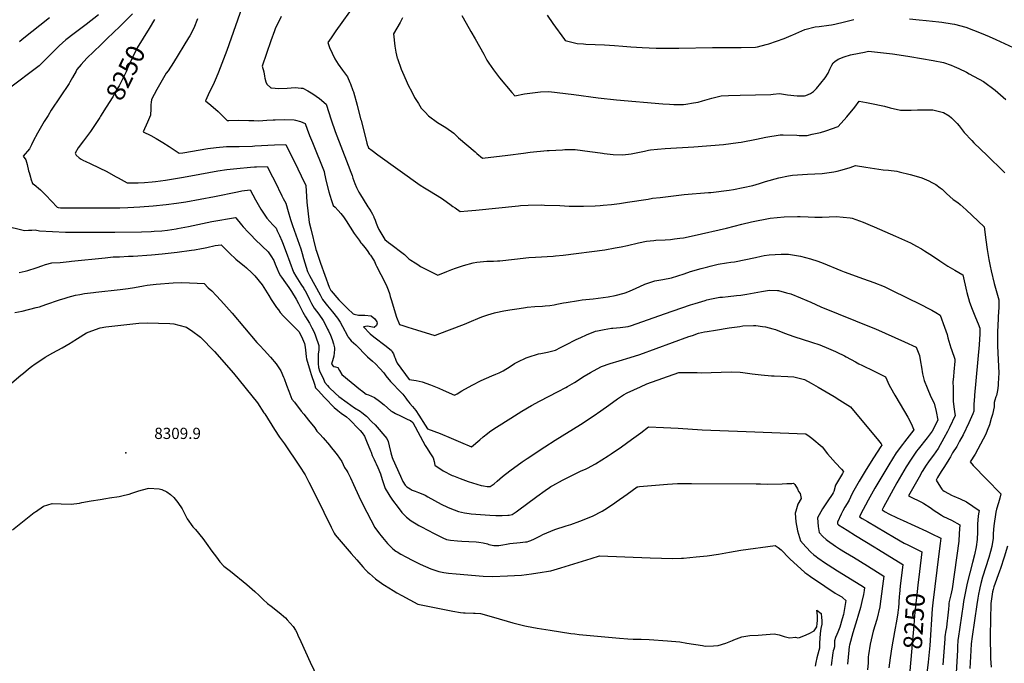
# Model space of a CAD drawing. Units: inches. Extents: x 2530042 to 2535493, y 1540778 to 1546195.
# Drawn here: x 2533175 to 2534694, y 1543140 to 1544132 of the extents above; entities that cross this region are included whole.
import ezdxf
from ezdxf.enums import TextEntityAlignment as Align

# ---------------------------------------------------------------- set-up
doc = ezdxf.new("R2010")
doc.units = ezdxf.units.IN
doc.header["$MEASUREMENT"] = 0
doc.layers.add('tile_2465_31_contour_10ft', color=203, linetype='Continuous')
doc.layers.add('tile_2465_31_spot_elev', color=53, linetype='Continuous')
doc.styles.add('Arial', font='arial.ttf')

msp = doc.modelspace()

# ---------------------------------------------------------------- linework, layer by layer
at = {"layer": 'tile_2465_31_contour_10ft'}
for points, elevation in [([(2533521.1, 1544160.9), (2533494.4, 1544084.6), (2533481.5, 1544051.3), (2533477.9, 1544042.7), (2533474.7, 1544035.4), (2533471.6, 1544028.6), (2533468.1, 1544021.8), (2533465.4, 1544016.3), (2533461.1, 1544007), (2533469.5, 1544000.1), (2533480.9, 1543990.4), (2533487.9, 1543983.5), (2533494.5, 1543976.5), (2533497.2, 1543976.6), (2533511.5, 1543977), (2533528, 1543976.8), (2533535.7, 1543976.6), (2533543.5, 1543976.3), (2533555.7, 1543977.1), (2533565.5, 1543977.8), (2533568.6, 1543977.9), (2533582.6, 1543978.2), (2533598, 1543977.5), (2533600, 1543977.4), (2533607.9, 1543974.9), (2533615.2, 1543971.8), (2533618.2, 1543963.2), (2533621.5, 1543953.8), (2533626.1, 1543942.6), (2533644.3, 1543898.2), (2533644.7, 1543894.4), (2533647.3, 1543882.5), (2533651.3, 1543866.9), (2533652.9, 1543861.3), (2533655.5, 1543853.3), (2533658.4, 1543845.7), (2533661.3, 1543842.8), (2533666, 1543837.7), (2533670.1, 1543833.2), (2533674.3, 1543828.1), (2533678.3, 1543822.2), (2533690.7, 1543802.6), (2533692.1, 1543800.4), (2533695, 1543796.3), (2533698.1, 1543792.2), (2533701.1, 1543788.1), (2533702.5, 1543786.4), (2533707.1, 1543780.8), (2533710.6, 1543776.2), (2533714.5, 1543770.8), (2533715.8, 1543769), (2533720.7, 1543761.8), (2533722, 1543759.2), (2533723, 1543756.6), (2533724.1, 1543754), (2533725, 1543752), (2533731.7, 1543739.2), (2533740, 1543723.1), (2533743.2, 1543715.7), (2533744.9, 1543710.1), (2533746.4, 1543705.2), (2533748.3, 1543698.9), (2533753.8, 1543680), (2533755.9, 1543673.2), (2533760.4, 1543662.3), (2533765.5, 1543660.5), (2533773.4, 1543657.9), (2533786.7, 1543653.7), (2533814.9, 1543645.2), (2533818.7, 1543646.6), (2533861, 1543662.8), (2533864.6, 1543664.2), (2533868.2, 1543665.9), (2533885.1, 1543673.1), (2533888.9, 1543674.6), (2533896.8, 1543677.1), (2533907.2, 1543680.1), (2533909.2, 1543680.7), (2533921.3, 1543683.1), (2533931, 1543684.8), (2533945.4, 1543686.9), (2533954.9, 1543688.4), (2533957.5, 1543688.7), (2533969.3, 1543689.9), (2533981, 1543690.5), (2533985.4, 1543690.9), (2533992.4, 1543691.6), (2533999.4, 1543692.6), (2534003.5, 1543693.4), (2534013.5, 1543695.4), (2534017.5, 1543696.2), (2534036.9, 1543699.2), (2534042.5, 1543700), (2534059.5, 1543701.9), (2534082.3, 1543704.8), (2534093.2, 1543706.9), (2534107.1, 1543710.5), (2534110.4, 1543711.5), (2534116.7, 1543714.1), (2534124.9, 1543717.7), (2534139.1, 1543724.4), (2534154.3, 1543729.6), (2534167.1, 1543731.6), (2534180.3, 1543734), (2534199.7, 1543740.2), (2534209.7, 1543743.7), (2534226.1, 1543748.6), (2534236.2, 1543751.2), (2534240, 1543752.2), (2534252.1, 1543755.2), (2534264.9, 1543757.3), (2534271.6, 1543758.1), (2534277.3, 1543758.9), (2534309.8, 1543765.2), (2534318.8, 1543767.4), (2534323.2, 1543768.3), (2534330.8, 1543769.6), (2534340.4, 1543770.3), (2534349.6, 1543770.8), (2534357.8, 1543770.8), (2534360.6, 1543770.6), (2534379.3, 1543767.7), (2534394.9, 1543763.6), (2534406.2, 1543759.8), (2534410.1, 1543758.3), (2534414.4, 1543756.5), (2534441.5, 1543745.2), (2534446.6, 1543743.3), (2534476.5, 1543732.7), (2534492.5, 1543726.9), (2534508.4, 1543720.5), (2534520.5, 1543714.6), (2534564.8, 1543692.7), (2534577.9, 1543686.2), (2534581.7, 1543684.1), (2534588.1, 1543680.6), (2534594.8, 1543676.6), (2534601.6, 1543657.9), (2534605.3, 1543646.6), (2534606.8, 1543641.4), (2534611, 1543626.3), (2534612.2, 1543623.4), (2534617.2, 1543608.8), (2534617.2, 1543605.5), (2534615.6, 1543589.3), (2534615.1, 1543581.9), (2534614.5, 1543573.4), (2534614.6, 1543564.8), (2534615, 1543544), (2534616, 1543535.4), (2534617.4, 1543524.2), (2534617.7, 1543522), (2534609, 1543503.1), (2534605.9, 1543497), (2534600.5, 1543486.6), (2534591.7, 1543471), (2534584.2, 1543460.8), (2534582.2, 1543458.2), (2534576.7, 1543450.5), (2534573, 1543445.1), (2534567.2, 1543435.3), (2534562.1, 1543426.5), (2534546.1, 1543398), (2534567.8, 1543387), (2534569.7, 1543386), (2534579.1, 1543379.8), (2534585.7, 1543375.4), (2534589.5, 1543372.6), (2534596.7, 1543368.1), (2534599.9, 1543366), (2534612, 1543360.2), (2534625, 1543353.4), (2534624.3, 1543340), (2534623.5, 1543327.8), (2534613.3, 1543254.7), (2534611.1, 1543245.4), (2534608.7, 1543234.9), (2534608.3, 1543232.1), (2534608, 1543229.2), (2534607.5, 1543223.4), (2534606.1, 1543209.5), (2534605.7, 1543204.9), (2534605, 1543200.3), (2534604.3, 1543194.9), (2534603.4, 1543190), (2534603, 1543187.9), (2534602.4, 1543183.5), (2534602, 1543181.2), (2534601.7, 1543177.3), (2534599, 1543137.2)], 8230), ([(2533692.9, 1544157.3), (2533662.5, 1544115.1), (2533655, 1544104.2), (2533650.2, 1544096.9), (2533650.8, 1544094), (2533652.8, 1544089.2), (2533660.7, 1544072), (2533665.8, 1544063.8), (2533672.8, 1544054.4), (2533680.4, 1544043.8), (2533683.9, 1544035.3), (2533684.8, 1544033.1), (2533688.7, 1544022.8), (2533689.4, 1544020.8), (2533695.1, 1544000.1), (2533700.6, 1543979.4), (2533701.2, 1543977.3), (2533710.2, 1543941.8), (2533711.3, 1543938.3), (2533711.6, 1543937.5), (2533712.7, 1543934.7), (2533718.2, 1543930.2), (2533727, 1543923.6), (2533792.5, 1543877.1), (2533799.1, 1543872.9), (2533806.6, 1543868.1), (2533825.2, 1543856.7), (2533828.8, 1543854.4), (2533838.2, 1543847.6), (2533843, 1543844.2), (2533846.2, 1543841.9), (2533854.2, 1543836.5), (2533866.2, 1543837.2), (2533878.4, 1543838.3), (2533944.1, 1543845.1), (2533947.1, 1543845.4), (2533959.3, 1543846.2), (2533979.3, 1543846.4), (2533984.3, 1543846.3), (2534007.9, 1543845.5), (2534022.4, 1543844.8), (2534044.3, 1543844.4), (2534062.5, 1543845), (2534070.4, 1543845.4), (2534075, 1543845.9), (2534087.5, 1543847.2), (2534100, 1543848.6), (2534112.5, 1543850.6), (2534144.4, 1543855.6), (2534150.7, 1543856.8), (2534162.5, 1543858.2), (2534175, 1543859.7), (2534200, 1543862.4), (2534237.5, 1543865.6), (2534240.9, 1543865.9), (2534269.2, 1543869.2), (2534276.1, 1543870.5), (2534290.8, 1543873.4), (2534305.6, 1543876.3), (2534315.8, 1543879.6), (2534325.1, 1543882.8), (2534345.8, 1543888.2), (2534360.7, 1543891.1), (2534367.1, 1543892.3), (2534382.4, 1543893.6), (2534390.2, 1543893.9), (2534412.6, 1543895.2), (2534430.8, 1543897.6), (2534433.1, 1543898), (2534435.7, 1543898.5), (2534443.4, 1543900.5), (2534455.9, 1543904.3), (2534464, 1543907.1), (2534480, 1543904.5), (2534506.8, 1543900.7), (2534514.8, 1543900.3), (2534528.1, 1543898.3), (2534531.5, 1543897.7), (2534548.6, 1543893.6), (2534564.7, 1543888.9), (2534566.7, 1543888.3), (2534577.1, 1543883.6), (2534582, 1543881.2), (2534587.8, 1543878), (2534594.7, 1543873.1), (2534597.6, 1543870.9), (2534604.7, 1543864), (2534614.8, 1543855), (2534621.8, 1543850), (2534625.7, 1543847.1), (2534635, 1543838.9), (2534662.8, 1543812.9), (2534665.1, 1543792.7), (2534667.2, 1543777.6), (2534669.6, 1543762.5), (2534671.9, 1543751.9), (2534673.5, 1543744.7), (2534678.3, 1543725.5), (2534685.2, 1543700.4), (2534685.3, 1543691.7), (2534685.1, 1543688.2), (2534684.3, 1543674.5), (2534684.1, 1543670.7), (2534683.3, 1543650.7), (2534683.4, 1543629.3), (2534684.1, 1543607.8), (2534685.4, 1543587.7), (2534684.3, 1543570.9), (2534684.1, 1543568.1), (2534683.4, 1543560.2), (2534681.4, 1543552.6), (2534680.7, 1543550.5), (2534679.1, 1543545.2), (2534678.1, 1543542), (2534677.9, 1543535.1), (2534675.5, 1543523.3), (2534673.6, 1543517), (2534670.8, 1543507.3), (2534667.2, 1543498.5), (2534665, 1543493), (2534648.6, 1543462.4), (2534640.9, 1543450.1), (2534645.7, 1543444.7), (2534666.3, 1543423.4), (2534688.4, 1543401.2), (2534686.7, 1543394.2), (2534684.8, 1543387), (2534681.9, 1543377.2), (2534680.7, 1543372.7), (2534677.5, 1543351.5), (2534676.5, 1543339.8), (2534676.3, 1543332.4), (2534674.7, 1543319.7), (2534672.5, 1543312.2), (2534669.8, 1543302.7), (2534660.2, 1543272.3), (2534657.4, 1543262.5), (2534655.9, 1543256), (2534655.3, 1543253.4), (2534653.9, 1543246.3), (2534652.7, 1543240.1), (2534651.3, 1543230.5), (2534644, 1543181), (2534642.4, 1543169.8), (2534641.8, 1543159.4), (2534640.5, 1543131.7)], 8210), ([(2533348.7, 1544141), (2533329.2, 1544121.5), (2533309.6, 1544103.1), (2533299.8, 1544093.6), (2533278.4, 1544072.9), (2533269.4, 1544063), (2533262.9, 1544055.5), (2533261.5, 1544053), (2533256.1, 1544043.2), (2533252, 1544035.6), (2533250.8, 1544033.5), (2533236.9, 1544013.4), (2533223.3, 1543992.4), (2533218.4, 1543984.6), (2533212.4, 1543975), (2533202.2, 1543957.3), (2533195.6, 1543944.8), (2533192.8, 1543939.4), (2533189.7, 1543932.8), (2533179.8, 1543921.6), (2533184.2, 1543916), (2533186.1, 1543909), (2533188.4, 1543899.1), (2533189.1, 1543896.3), (2533191, 1543889.2), (2533191.8, 1543886.7), (2533194.5, 1543879.5), (2533197, 1543878.2), (2533206.6, 1543870), (2533214.8, 1543861.7), (2533223.5, 1543852.3), (2533232.4, 1543843.1), (2533233.8, 1543842.4), (2533237.4, 1543842.2), (2533250.8, 1543842.1), (2533314.4, 1543841.9), (2533329.3, 1543842.1), (2533341.3, 1543842.4), (2533359.7, 1543843.3), (2533380.3, 1543844.9), (2533400.4, 1543847), (2533416.5, 1543849.2), (2533430.9, 1543851.5), (2533475.1, 1543859.6), (2533510.5, 1543866.8), (2533517.5, 1543868.1), (2533530, 1543869.6), (2533538.6, 1543854.3), (2533546.7, 1543840.2), (2533555.9, 1543825.9), (2533565.3, 1543815.6), (2533570.1, 1543810.8), (2533572, 1543806.7), (2533575.5, 1543799.1), (2533578.9, 1543791.3), (2533579.9, 1543788.6), (2533585.6, 1543773.4), (2533596.9, 1543742.9), (2533600.6, 1543736.7), (2533608.4, 1543724.3), (2533612.8, 1543717.6), (2533613.7, 1543716), (2533614.8, 1543714), (2533620.7, 1543703.2), (2533621.9, 1543700.9), (2533625, 1543694.6), (2533628.8, 1543687.5), (2533635.9, 1543677.9), (2533642.9, 1543668.1), (2533647, 1543660.6), (2533649.7, 1543655.1), (2533651.1, 1543652.3), (2533654.1, 1543645.6), (2533656.7, 1543639), (2533658.9, 1543632.5), (2533660.4, 1543626.1), (2533660.3, 1543623.7), (2533659.3, 1543613.2), (2533658.2, 1543609.7), (2533655.7, 1543600.7), (2533658.6, 1543597.5), (2533662, 1543596.9), (2533665.3, 1543595.7), (2533667.8, 1543591), (2533671.7, 1543584.9), (2533700.2, 1543561.6), (2533701.8, 1543560.3), (2533709.2, 1543554.9), (2533712.5, 1543553.6), (2533717.2, 1543551.6), (2533721.8, 1543549.5), (2533729.5, 1543543.9), (2533736.7, 1543538.4), (2533742, 1543533.4), (2533747.1, 1543528.8), (2533749.1, 1543527.7), (2533754.6, 1543524.8), (2533762.3, 1543521.1), (2533773.6, 1543515.8), (2533777.5, 1543513.9), (2533781.2, 1543510.8), (2533800.3, 1543475.7), (2533803.1, 1543471), (2533807.5, 1543464), (2533812.6, 1543456.6), (2533814.1, 1543450.7), (2533815, 1543445), (2533828.1, 1543436.4), (2533841.7, 1543429.5), (2533844, 1543428.5), (2533854.2, 1543424.7), (2533866.5, 1543420.2), (2533886.7, 1543413.8), (2533890.4, 1543413.1), (2533896, 1543412.1), (2533900.4, 1543412.4), (2533906.4, 1543416.5), (2533911.5, 1543420.7), (2533919.7, 1543427.5), (2533931, 1543436.4), (2533949.9, 1543450.2), (2533957.3, 1543455.4), (2533984.7, 1543473.3), (2534000.8, 1543483.7), (2534039.7, 1543507.7), (2534059.6, 1543520.5), (2534071.4, 1543528.8), (2534083.7, 1543537.9), (2534097.1, 1543547.6), (2534106.4, 1543553.4), (2534111.8, 1543556.7), (2534132.2, 1543566.2), (2534142.3, 1543570.4), (2534191.5, 1543588), (2534201.1, 1543588.1), (2534210.9, 1543588), (2534219.7, 1543587.9), (2534226.5, 1543587.8), (2534241.2, 1543588.1), (2534256.7, 1543588.7), (2534272.5, 1543588.9), (2534286, 1543588.8), (2534290.4, 1543588.1), (2534304.6, 1543586.2), (2534318.7, 1543584.3), (2534334.7, 1543583.1), (2534338.4, 1543582.9), (2534359.8, 1543582), (2534369.2, 1543581.5), (2534385.3, 1543577.1), (2534395.6, 1543571.8), (2534406.3, 1543565.7), (2534431.2, 1543550.9), (2534439.7, 1543545.6), (2534456.2, 1543535.4), (2534499.6, 1543483.4), (2534503.9, 1543477.9), (2534504.8, 1543476), (2534503.4, 1543474.1), (2534491.7, 1543456.4), (2534480.6, 1543438.6), (2534469.9, 1543420.5), (2534459.6, 1543402.3), (2534456.6, 1543395.6), (2534454.3, 1543391.1), (2534451.4, 1543386.3), (2534447.8, 1543380.4), (2534444.6, 1543374.8), (2534441.9, 1543369.5), (2534436.3, 1543357.4), (2534436.4, 1543354.7), (2534438.1, 1543353.2), (2534451, 1543344.9), (2534464.1, 1543336.8), (2534492.9, 1543319.5), (2534499.6, 1543315.4), (2534537.3, 1543291.9), (2534533.2, 1543258.7), (2534531.9, 1543246.7), (2534531.7, 1543242.8), (2534530.2, 1543224.9), (2534529.9, 1543222.7), (2534529.3, 1543217.7), (2534527.9, 1543207.6), (2534524.5, 1543188.2), (2534520.3, 1543164.9), (2534517.6, 1543148.3), (2534515.7, 1543132.9)], 8260), ([(2533296.2, 1544139.7), (2533277.2, 1544124.8), (2533258.4, 1544110.8), (2533245.7, 1544100.9), (2533235.7, 1544091.8), (2533225.7, 1544082), (2533213.6, 1544069.7), (2533204.4, 1544060.9), (2533156.8, 1544024.9)], 8270), ([(2533220.8, 1544135), (2533178.6, 1544101.4), (2533174.3, 1544097.9)], 8280), ([(2533449, 1544133.2), (2533443.5, 1544118.9), (2533437.2, 1544107.4), (2533435.1, 1544103.9), (2533412.1, 1544066.1), (2533403.4, 1544053.1), (2533400.5, 1544049.5), (2533386.2, 1544024.7), (2533378.1, 1544008.9), (2533377.3, 1544004.6), (2533376.7, 1544001.1), (2533376.9, 1543994.5), (2533376.3, 1543984.7), (2533371.7, 1543974), (2533365, 1543959.4), (2533376.7, 1543953.3), (2533385.1, 1543948.8), (2533395.3, 1543942.7), (2533405.4, 1543936.4), (2533420.8, 1543926.1), (2533426.3, 1543927), (2533465.1, 1543933.4), (2533477.9, 1543935.3), (2533493.4, 1543936.4), (2533509, 1543936.6), (2533513.3, 1543936.6), (2533533.8, 1543937.1), (2533537.2, 1543937.4), (2533567.7, 1543939.4), (2533585, 1543939.7), (2533603.9, 1543902.1), (2533609.1, 1543891.3), (2533615.9, 1543876.7), (2533616.9, 1543859.4), (2533617.6, 1543851), (2533621.4, 1543819.6), (2533623.6, 1543809.7), (2533631.6, 1543777.7), (2533632.5, 1543775), (2533638.9, 1543756.6), (2533652, 1543719.9), (2533654.8, 1543714.4), (2533654.9, 1543714.2), (2533666.8, 1543700.3), (2533680.2, 1543686.9), (2533689.1, 1543678.5), (2533690.7, 1543677.9), (2533697.1, 1543676.6), (2533702.6, 1543676.3), (2533707, 1543676.5), (2533716.9, 1543675.5), (2533722.4, 1543671.1), (2533725.5, 1543666.2), (2533726.2, 1543664.4), (2533725.1, 1543660.8), (2533721.6, 1543657.5), (2533711.3, 1543659.6), (2533705, 1543658.4), (2533715, 1543648.2), (2533715.3, 1543647.9), (2533721.2, 1543643.2), (2533739.9, 1543628.5), (2533748, 1543622), (2533749.4, 1543619.8), (2533751.1, 1543617), (2533752.9, 1543612.5), (2533753.8, 1543610.1), (2533754.8, 1543607.3), (2533757, 1543602.5), (2533775.7, 1543577.1), (2533786.4, 1543575.6), (2533791, 1543574.8), (2533795.6, 1543573.8), (2533808.6, 1543569.2), (2533813.3, 1543567.2), (2533821.4, 1543563.8), (2533827.7, 1543560.8), (2533845.3, 1543553), (2533849.7, 1543555.4), (2533856.9, 1543559.6), (2533872.6, 1543568.6), (2533886.7, 1543575.8), (2533903.2, 1543583.1), (2533909.4, 1543585.7), (2533914.5, 1543587.7), (2533920.5, 1543590.5), (2533924.8, 1543593), (2533929.6, 1543596.2), (2533938.1, 1543601.9), (2533942.9, 1543604.3), (2533955.8, 1543610.5), (2533959.1, 1543611.6), (2533975.1, 1543616.7), (2533978.6, 1543617.2), (2533989, 1543619.3), (2534001.1, 1543622.7), (2534008.8, 1543626.4), (2534017.1, 1543630.5), (2534033.1, 1543638.8), (2534040.2, 1543642.3), (2534049, 1543646.1), (2534063.2, 1543651.6), (2534066, 1543652.3), (2534076.4, 1543654.6), (2534087.5, 1543656.3), (2534089.6, 1543656.5), (2534101.1, 1543657.4), (2534113.4, 1543659.1), (2534118.5, 1543660.8), (2534169.6, 1543678.3), (2534209.5, 1543692.3), (2534216.5, 1543694.6), (2534232.2, 1543699.3), (2534234.7, 1543699.9), (2534241.9, 1543701.8), (2534254.8, 1543704.1), (2534258.9, 1543704.5), (2534267.6, 1543705.5), (2534280.4, 1543706.7), (2534287.4, 1543707.4), (2534296.4, 1543708.7), (2534307.8, 1543710.7), (2534318.9, 1543713), (2534331.2, 1543714.9), (2534343.8, 1543714.6), (2534345.1, 1543714.5), (2534357.7, 1543711.1), (2534364.4, 1543709.3), (2534379.4, 1543703.4), (2534388.8, 1543699.2), (2534395, 1543696.4), (2534410.7, 1543689.4), (2534464.1, 1543667.6), (2534485.7, 1543659.1), (2534495.1, 1543655.2), (2534539.9, 1543635.3), (2534557.5, 1543627.2), (2534563.1, 1543614.4), (2534564.3, 1543604.3), (2534565.8, 1543596.3), (2534567.7, 1543586), (2534569.8, 1543575.7), (2534574.5, 1543564.2), (2534580.4, 1543550.8), (2534585.6, 1543540.8), (2534588.7, 1543528), (2534591.3, 1543514.8), (2534582.5, 1543497.7), (2534579.3, 1543493.5), (2534574.9, 1543487.6), (2534560.7, 1543469.9), (2534558.4, 1543467), (2534549.8, 1543454.7), (2534542.4, 1543442.5), (2534538.6, 1543436.3), (2534528, 1543417.7), (2534507.1, 1543380.4), (2534505, 1543376.5), (2534509.8, 1543373.4), (2534515.5, 1543370.3), (2534528.6, 1543364.1), (2534537.4, 1543360), (2534573.9, 1543343.3), (2534581, 1543339.7), (2534595.8, 1543332.4), (2534594.9, 1543324.4), (2534593.4, 1543312.4), (2534589.4, 1543283.3), (2534583.3, 1543232.8), (2534582.4, 1543223.8), (2534578.6, 1543166.9), (2534576.2, 1543141.4), (2534573.3, 1543115.7)], 8240), ([(2533382.7, 1544132.2), (2533374.4, 1544118.8), (2533374.1, 1544118.4)], 8250), ([(2533578.1, 1544137.3), (2533568.9, 1544118.2), (2533567.8, 1544115.2), (2533562.2, 1544099.5), (2533548.8, 1544060.4), (2533551.2, 1544051.5), (2533552.1, 1544045.1), (2533552.6, 1544041.8), (2533554.4, 1544036.2), (2533556.1, 1544032.7), (2533562, 1544027.1), (2533563.2, 1544026.9), (2533574.3, 1544026.2), (2533587.3, 1544026.5), (2533599.6, 1544027.5), (2533609, 1544026.6), (2533611.5, 1544026.3), (2533619.1, 1544022.5), (2533626.8, 1544017.7), (2533637.1, 1544010.5), (2533647.2, 1544002.1), (2533654.9, 1543977.9), (2533661.3, 1543959.7), (2533681.5, 1543908), (2533685.7, 1543897), (2533687.3, 1543891.7), (2533688.5, 1543887.7), (2533690.1, 1543883.4), (2533691.6, 1543879.7), (2533694.4, 1543873.3), (2533697.8, 1543866), (2533700.4, 1543861.8), (2533710, 1543846.1), (2533711.8, 1543843.7), (2533713.1, 1543841.6), (2533714.2, 1543839.7), (2533716.6, 1543835.8), (2533718.7, 1543832), (2533720.8, 1543828), (2533720.9, 1543827.8), (2533722.9, 1543823.2), (2533724.8, 1543818.2), (2533726.7, 1543813.2), (2533728.7, 1543808.4), (2533738, 1543793.1), (2533743.8, 1543788.5), (2533747.2, 1543785.9), (2533766.3, 1543771.5), (2533768.4, 1543769.8), (2533770.5, 1543768.2), (2533773.1, 1543765.5), (2533775, 1543763.6), (2533778, 1543761.4), (2533784.7, 1543757.1), (2533788.8, 1543754.5), (2533793.2, 1543751.7), (2533799.2, 1543748.3), (2533809.5, 1543743.1), (2533819.9, 1543738.2), (2533833.5, 1543743.6), (2533841.1, 1543746.7), (2533847.2, 1543749), (2533859.5, 1543753.3), (2533874.2, 1543757.3), (2533879.8, 1543758.3), (2533885.1, 1543758.9), (2533895.3, 1543759.8), (2533899, 1543760), (2533905.5, 1543760), (2533911.8, 1543760.2), (2533915.6, 1543760.4), (2533937.8, 1543763.1), (2533960.2, 1543765.4), (2533970.6, 1543766.1), (2533997.5, 1543767.5), (2534001, 1543767.8), (2534013.1, 1543769.1), (2534077.4, 1543777.5), (2534093.2, 1543780.1), (2534102.4, 1543781.7), (2534112.5, 1543783.8), (2534129.2, 1543787.9), (2534141.4, 1543790.7), (2534152.9, 1543791.7), (2534155.9, 1543792), (2534170.3, 1543792.8), (2534178.9, 1543793.4), (2534184.8, 1543794), (2534193.2, 1543795.1), (2534198.7, 1543795.8), (2534215, 1543799.2), (2534265.3, 1543810.7), (2534288.8, 1543816.6), (2534303.4, 1543820.2), (2534332.4, 1543826.1), (2534343.2, 1543827.2), (2534353.8, 1543828.2), (2534374.4, 1543828.8), (2534378.7, 1543828.7), (2534391.2, 1543828.2), (2534401.2, 1543827.7), (2534407.1, 1543827.4), (2534412.9, 1543827.7), (2534434.4, 1543828.4), (2534445.3, 1543827.5), (2534455.7, 1543826.6), (2534458.9, 1543826.2), (2534476, 1543819.7), (2534486.9, 1543815.1), (2534493.1, 1543812.5), (2534526, 1543798.2), (2534549.1, 1543787.8), (2534558.3, 1543783.1), (2534565.7, 1543779), (2534570.8, 1543775.9), (2534583.1, 1543768.1), (2534594.1, 1543760.4), (2534606.6, 1543752.2), (2534617.6, 1543746.1), (2534629.9, 1543738.8), (2534635.4, 1543713.7), (2534635.9, 1543711.7), (2534639.8, 1543696.8), (2534643.9, 1543685.7), (2534649.1, 1543672.9), (2534653.2, 1543663.3), (2534656.1, 1543656.7), (2534655.9, 1543647.5), (2534654.8, 1543630.6), (2534647.8, 1543552.9), (2534647.1, 1543543.3), (2534646.9, 1543540.8), (2534646.9, 1543537), (2534646.7, 1543528.7), (2534645.1, 1543524.4), (2534639, 1543510.6), (2534630, 1543491.8), (2534624.6, 1543482.1), (2534620.2, 1543474.2), (2534613.9, 1543464.3), (2534610.5, 1543458), (2534608.1, 1543454.1), (2534601.4, 1543443.1), (2534596.1, 1543435.4), (2534590.8, 1543426.1), (2534588.5, 1543422), (2534595.1, 1543411.5), (2534597.3, 1543408.4), (2534599.1, 1543406.6), (2534600.9, 1543405.1), (2534613, 1543398.4), (2534615.6, 1543397.2), (2534625.4, 1543393.3), (2534635.2, 1543388.5), (2534655.1, 1543375.4), (2534653.7, 1543370.4), (2534653.2, 1543366.7), (2534652.4, 1543354.9), (2534652.3, 1543342.6), (2534651.9, 1543330.5), (2534650.4, 1543319.3), (2534647.6, 1543307.1), (2534644.7, 1543295.1), (2534636.6, 1543263.2), (2534632.8, 1543245.4), (2534630.6, 1543234.8), (2534630, 1543230.4), (2534622.5, 1543177.9), (2534622.2, 1543175.5), (2534621.9, 1543172.5), (2534621.6, 1543168.2), (2534621.6, 1543164.1), (2534621.6, 1543160), (2534617.3, 1543089.5)], 8220), ([(2533765.2, 1544135.2), (2533761.4, 1544128), (2533751.2, 1544110.1), (2533753.5, 1544091.2), (2533755, 1544081.9), (2533757.2, 1544072.8), (2533757.3, 1544072.5), (2533763.3, 1544055.9), (2533765.1, 1544051.3), (2533770.7, 1544038.6), (2533774, 1544031.3), (2533779.4, 1544021), (2533783.9, 1544012.4), (2533789.7, 1544002.9), (2533794, 1543995.8), (2533800, 1543989.3), (2533805.5, 1543983.8), (2533819.2, 1543973.5), (2533832, 1543965.8), (2533844.2, 1543957.2), (2533851.7, 1543950.2), (2533877.4, 1543928.2), (2533880.1, 1543925.9), (2533888.8, 1543918.8), (2533927.6, 1543923.4), (2533952.1, 1543926.4), (2533962.3, 1543927.6), (2533988.3, 1543930.2), (2533991.5, 1543930.5), (2534012.2, 1543931.7), (2534015.8, 1543931.8), (2534031.8, 1543931.8), (2534054, 1543929.1), (2534062.5, 1543928), (2534073.9, 1543926.2), (2534076.3, 1543925.8), (2534090, 1543924.2), (2534105.1, 1543923.5), (2534118, 1543925.5), (2534138.8, 1543929.6), (2534144.6, 1543930.8), (2534147.9, 1543931.3), (2534158.6, 1543932.7), (2534170.6, 1543933.6), (2534214.6, 1543936), (2534260.4, 1543939.6), (2534282.9, 1543942.6), (2534287.5, 1543943.4), (2534311.5, 1543947.9), (2534325.7, 1543950.9), (2534348, 1543954.4), (2534352.3, 1543954.4), (2534373.5, 1543954), (2534377.1, 1543953.6), (2534389.7, 1543953.8), (2534397.5, 1543955.4), (2534410.1, 1543958.4), (2534418.4, 1543960.5), (2534437.2, 1543967.5), (2534450.7, 1543982.1), (2534462.9, 1543997), (2534470, 1544006.4), (2534481, 1544004.4), (2534486.1, 1544003.3), (2534508.9, 1543998.8), (2534517.8, 1543996), (2534533.3, 1543992.8), (2534536.7, 1543992.7), (2534549.9, 1543992.4), (2534559.8, 1543992.9), (2534566.5, 1543993.3), (2534583.5, 1543993.1), (2534600, 1543988.9), (2534608.5, 1543984), (2534612, 1543981), (2534620.9, 1543971.9), (2534624, 1543968.2), (2534631.9, 1543958.4), (2534643.6, 1543945.6), (2534646.7, 1543942.4), (2534667.4, 1543922.5), (2534692.4, 1543898.2), (2534694.4, 1543896.2)], 8200), ([(2533856.5, 1544138.8), (2533863.4, 1544126.6), (2533870.5, 1544114.1), (2533877.1, 1544102.6), (2533884.2, 1544090.7), (2533890.5, 1544079), (2533895.1, 1544069.9), (2533898.5, 1544064.9), (2533905.7, 1544054.6), (2533915, 1544042.7), (2533934, 1544019.8), (2533938.4, 1544014.9), (2533953.3, 1544017.6), (2533965.6, 1544019.4), (2533978, 1544020.8), (2533990.9, 1544021.4), (2534029.4, 1544016.7), (2534066.9, 1544011.5), (2534095.2, 1544008.3), (2534166.8, 1544002.6), (2534177, 1544002), (2534183.7, 1544001.6), (2534198.8, 1544001.6), (2534202.5, 1544001.9), (2534214.2, 1544003.7), (2534221.3, 1544005.1), (2534228.3, 1544007), (2534242.5, 1544011.2), (2534256.7, 1544014.6), (2534268, 1544015.2), (2534286.1, 1544015.9), (2534333.4, 1544017), (2534337.3, 1544017.2), (2534346.9, 1544018.1), (2534359.2, 1544016.4), (2534374, 1544014.8), (2534385.4, 1544014.7), (2534387.4, 1544015.2), (2534394.6, 1544018.4), (2534399.3, 1544021.3), (2534404, 1544026.1), (2534417.1, 1544042.6), (2534422, 1544049.6), (2534424.7, 1544055.8), (2534427.4, 1544062), (2534429.6, 1544065.4), (2534432.4, 1544067.8), (2534437.5, 1544071.5), (2534446.5, 1544074.8), (2534456.6, 1544077.8), (2534459.2, 1544078.5), (2534477.9, 1544082.3), (2534484, 1544083.4), (2534521.3, 1544079.6), (2534524.8, 1544079.2), (2534547.7, 1544075.5), (2534584.1, 1544069.3), (2534600, 1544066), (2534611.7, 1544061.9), (2534616.5, 1544059.9), (2534623.5, 1544056.8), (2534635.2, 1544051), (2534639.6, 1544048.7), (2534661.4, 1544036.7), (2534679.6, 1544023.5), (2534695.9, 1544009)], 8190), ([(2533988.2, 1544139.1), (2533997.2, 1544126.4), (2534014.9, 1544101.8), (2534016.2, 1544100), (2534028.6, 1544096.9), (2534034.9, 1544095.4), (2534044.2, 1544094.7), (2534048.3, 1544094.5), (2534077.1, 1544093.2), (2534092.4, 1544092.4), (2534105, 1544091.4), (2534117.3, 1544090.3), (2534135.1, 1544089.1), (2534156.7, 1544088.4), (2534191.7, 1544088.4), (2534243.5, 1544089.5), (2534265.6, 1544089.3), (2534287.5, 1544089.3), (2534310, 1544090), (2534312.7, 1544090.5), (2534326.4, 1544093.7), (2534330.3, 1544094.7), (2534354, 1544103.1), (2534364.8, 1544107.6), (2534367.3, 1544109), (2534385.9, 1544117.2), (2534401.8, 1544120.9), (2534408, 1544121.7), (2534422.9, 1544123.8), (2534426.9, 1544124.3), (2534432, 1544125.3), (2534446.9, 1544128.7), (2534461.6, 1544132.3)], 8180), ([(2534547.4, 1544133.6), (2534562.3, 1544131.8), (2534572.9, 1544131), (2534592.5, 1544129), (2534597.2, 1544128.4), (2534613.4, 1544125.7), (2534616.7, 1544125.1), (2534634.1, 1544120.4), (2534658, 1544111.2), (2534670.4, 1544106.2), (2534680.6, 1544101.7), (2534707.2, 1544089.1)], 8180), ([(2533374.1, 1544118.4), (2533365, 1544103.7), (2533355.8, 1544088.5), (2533348.4, 1544073.6), (2533341.6, 1544058.5), (2533338.6, 1544051.5), (2533331.5, 1544037.1), (2533329.5, 1544033), (2533328, 1544030.2), (2533325.1, 1544025.3), (2533318.1, 1544013.3), (2533308.1, 1543997), (2533299.4, 1543983.2)], 8250), ([(2533299.4, 1543983.2), (2533298, 1543981.1), (2533296.2, 1543978.2), (2533291.1, 1543970.3), (2533283.8, 1543959.9), (2533276.1, 1543949.6), (2533272.9, 1543945.4), (2533264.9, 1543934.3), (2533260.2, 1543926.5), (2533261.5, 1543923.4), (2533266.4, 1543919.2), (2533269.5, 1543916.8), (2533272.9, 1543915.1), (2533275.6, 1543913.8), (2533284.2, 1543909.7), (2533309.1, 1543897.8), (2533322.6, 1543890.4), (2533326.7, 1543888.2), (2533340.6, 1543880.4), (2533343.1, 1543880.4), (2533357.6, 1543880.8), (2533367.1, 1543881.1), (2533378.9, 1543882.3), (2533384.2, 1543882.8), (2533399.6, 1543884.8), (2533424.4, 1543888.9), (2533438.6, 1543891.4), (2533466.2, 1543896.6), (2533480.2, 1543898.9), (2533494.2, 1543901), (2533509.4, 1543902.6), (2533530.8, 1543904.7), (2533537.1, 1543905.2), (2533539.9, 1543905.4), (2533556.6, 1543906), (2533564.7, 1543890), (2533568.1, 1543883.2), (2533579.1, 1543860.4), (2533581.1, 1543856.5), (2533585.4, 1543849.1), (2533588.7, 1543836.3), (2533592.4, 1543824), (2533595.3, 1543814.7), (2533605.6, 1543785.9), (2533608.1, 1543778.6), (2533610.6, 1543771.4), (2533612.7, 1543763.9), (2533618.4, 1543743.9), (2533621.7, 1543737.7), (2533638, 1543707.9), (2533641.9, 1543700.9), (2533649.7, 1543691.1), (2533657.3, 1543681.7), (2533664.9, 1543672), (2533668.9, 1543665.6), (2533672.5, 1543659.2), (2533680.1, 1543644.5), (2533681.5, 1543642.5), (2533683.8, 1543639.5), (2533685.8, 1543637), (2533689.5, 1543633.7), (2533693.4, 1543630.5), (2533695.4, 1543628.5), (2533708.5, 1543614.9), (2533711.3, 1543612.5), (2533719.1, 1543605.7), (2533723.5, 1543601.2), (2533730, 1543594.5), (2533736.5, 1543587.6), (2533739.6, 1543582.8), (2533746.9, 1543574.2), (2533751.6, 1543569.3), (2533758.6, 1543561.9), (2533765.6, 1543554.5), (2533770.5, 1543548.4), (2533772.6, 1543545.6), (2533775.2, 1543542.1), (2533776.5, 1543540.2), (2533780.4, 1543535.8), (2533785.7, 1543529.6), (2533790.6, 1543522.1), (2533800.1, 1543506.7), (2533803.7, 1543501), (2533823.4, 1543493.8), (2533840.4, 1543486.9), (2533854.6, 1543480.9), (2533871.7, 1543473.7), (2533884.4, 1543484.2), (2533889.7, 1543488.8), (2533896.4, 1543494.2), (2533899.6, 1543496.7), (2533903.1, 1543499.1), (2533910.4, 1543504), (2533932.2, 1543517.9), (2533949.4, 1543528.7), (2533964.3, 1543537.4), (2533976.6, 1543544), (2534005.4, 1543558.8), (2534017.3, 1543565), (2534019.8, 1543566.3), (2534030.6, 1543572.8), (2534045.6, 1543582.4), (2534055.5, 1543588.3), (2534065.3, 1543593.7), (2534072.2, 1543597.3), (2534085.8, 1543602.2), (2534099.4, 1543606.3), (2534116.6, 1543611.3), (2534131.2, 1543616.1), (2534206.9, 1543643.5), (2534212.5, 1543645.4), (2534222, 1543648.5), (2534231.3, 1543650.9), (2534235, 1543651.5), (2534247.9, 1543653.6), (2534269.1, 1543657), (2534285.5, 1543659.2), (2534290.5, 1543659.8), (2534306.7, 1543660.4), (2534310.5, 1543660.5), (2534320.4, 1543659.2), (2534325.3, 1543658.4), (2534336.8, 1543655.6), (2534340.6, 1543654.3), (2534354.8, 1543649), (2534368.8, 1543643.5), (2534396.3, 1543634.9), (2534409.1, 1543630.5), (2534422.6, 1543625.1), (2534433.2, 1543620.4), (2534435.1, 1543619.6), (2534447.3, 1543613.8), (2534449.9, 1543612.5), (2534464.2, 1543604.6), (2534469.5, 1543601.6), (2534473.9, 1543599.3), (2534492.9, 1543589.9), (2534510.3, 1543581.6), (2534512.2, 1543576.8), (2534515.7, 1543569.6), (2534517.9, 1543565.2), (2534524.6, 1543553.3), (2534539.5, 1543528.2), (2534544.8, 1543519), (2534549.8, 1543509.5), (2534553.9, 1543499.6), (2534539.5, 1543481.1), (2534536.5, 1543477.3), (2534526.9, 1543464.3), (2534515.6, 1543445.9), (2534493.9, 1543409.5), (2534483.6, 1543391.2), (2534472, 1543369.2), (2534470.3, 1543365.7), (2534474.6, 1543363.1), (2534482.5, 1543358.2), (2534524.3, 1543333.5), (2534539.1, 1543324.9), (2534544.6, 1543322.2), (2534566.6, 1543311.4), (2534562.9, 1543281.4)], 8250), ([(2533150.8, 1543814.6), (2533182.2, 1543807.1), (2533188, 1543807.5), (2533193.5, 1543807.8), (2533198.5, 1543807.9), (2533205.1, 1543806.5), (2533225.1, 1543805.5), (2533245.3, 1543804.7), (2533265.8, 1543804.4), (2533321.4, 1543804.3), (2533362.7, 1543805), (2533377.4, 1543805.6), (2533382.2, 1543805.9), (2533393.7, 1543806.8), (2533402.6, 1543807.8), (2533415.9, 1543809.6), (2533418.1, 1543810), (2533435.2, 1543813.3), (2533471.2, 1543820.9), (2533507.6, 1543827.3), (2533508, 1543826.8), (2533516.9, 1543815.6), (2533519.6, 1543812.6), (2533526.9, 1543804.5), (2533532.1, 1543799.1), (2533537.5, 1543793.6), (2533548.6, 1543782.7), (2533557.9, 1543774), (2533561.8, 1543768.2), (2533566.5, 1543761), (2533568.9, 1543755.2), (2533571.8, 1543747.7), (2533574.3, 1543741.8), (2533576.9, 1543737.4), (2533578.4, 1543735.2), (2533584.8, 1543726.3), (2533589.9, 1543719.1), (2533594.1, 1543713), (2533601.1, 1543701.3), (2533604.5, 1543694.6), (2533611.6, 1543680.9), (2533615.5, 1543673.8), (2533621.6, 1543664.3), (2533625.4, 1543656.9), (2533628.7, 1543650.2), (2533631, 1543644.4), (2533636.2, 1543629.6), (2533636.1, 1543622.8), (2533635.3, 1543616.6), (2533635, 1543601.8), (2533635.8, 1543595.8), (2533636.9, 1543590.6), (2533643.1, 1543577.7), (2533645.5, 1543572.8), (2533649.4, 1543567.8), (2533651.5, 1543565.4), (2533661.9, 1543555.5), (2533666.9, 1543551), (2533679.8, 1543541.7), (2533685.7, 1543537.5), (2533691.1, 1543533.8), (2533699.9, 1543528.3), (2533702.7, 1543526.6), (2533709.6, 1543520.7), (2533718.1, 1543512.2), (2533722.8, 1543507.4), (2533740.8, 1543486.3), (2533743.1, 1543481.7), (2533744.8, 1543474.9), (2533747.4, 1543464.3), (2533749.2, 1543457), (2533750.2, 1543454.7), (2533762.1, 1543428.2), (2533765.9, 1543419.8), (2533769.4, 1543414.3), (2533771.9, 1543411.8), (2533777, 1543408.5), (2533780, 1543406.9), (2533784.7, 1543405.1), (2533789.7, 1543403.2), (2533799, 1543399.3), (2533800.1, 1543398.7), (2533804.2, 1543396.4), (2533825.1, 1543385), (2533834.5, 1543380.4), (2533838.2, 1543378.7), (2533851.8, 1543373.6), (2533861.1, 1543371.8), (2533867.8, 1543370.8), (2533871.1, 1543370.4), (2533899.7, 1543368.3), (2533909.4, 1543367.8), (2533914.1, 1543367.8), (2533919, 1543367.8), (2533927.8, 1543368.1), (2533930, 1543368.3), (2533934.6, 1543369), (2533940.6, 1543373.2), (2533942.8, 1543374.8), (2533972.4, 1543397.1), (2533985.1, 1543406.3), (2533991.8, 1543410.7), (2533994.2, 1543412.3), (2533996.9, 1543413.8), (2534012.2, 1543422), (2534041, 1543436.3), (2534047.5, 1543439.2), (2534050.7, 1543440.7), (2534062.9, 1543447.1), (2534082.3, 1543459.6), (2534087.2, 1543462.8), (2534102.9, 1543473.5), (2534118.4, 1543484.6), (2534132.9, 1543495.1), (2534144.6, 1543504.2), (2534167.7, 1543503.3), (2534190.7, 1543502), (2534227.3, 1543499.5), (2534295.6, 1543496.9), (2534387.3, 1543493.3), (2534392.5, 1543489.9), (2534396.8, 1543486.8), (2534412.8, 1543473.6), (2534420.9, 1543462.6), (2534433.3, 1543449), (2534442.4, 1543439), (2534445.7, 1543435.2), (2534444, 1543432.5), (2534433.5, 1543414.4), (2534430.8, 1543404.7), (2534429.8, 1543402.4), (2534428.3, 1543399.8), (2534421.6, 1543390), (2534413.3, 1543377.7), (2534405.7, 1543363.8), (2534406.5, 1543350.5), (2534407.8, 1543341.5), (2534413.9, 1543335.4), (2534418.8, 1543330.7), (2534420.8, 1543328.9), (2534433.5, 1543320.2), (2534439.3, 1543316.4), (2534448.6, 1543310.5), (2534461.1, 1543303.1), (2534482.8, 1543290.1), (2534507.7, 1543274.1), (2534502.4, 1543231.3), (2534501.9, 1543226.9), (2534497.2, 1543207), (2534491.4, 1543189), (2534486.8, 1543169.4), (2534484.3, 1543152.6), (2534483.8, 1543149.7), (2534483.4, 1543140.6), (2534482.6, 1543129.6)], 8270), ([(2533173.6, 1543742.3), (2533183, 1543744.4), (2533186.9, 1543745.4), (2533199.8, 1543749.6), (2533210.4, 1543753.3), (2533212.6, 1543753.9), (2533214.6, 1543754.5), (2533224.4, 1543757), (2533237.1, 1543757.5), (2533250.8, 1543759.1), (2533254.7, 1543759.6), (2533306.6, 1543765.1), (2533318.8, 1543766.3), (2533328.4, 1543766.7), (2533342.4, 1543767.3), (2533349.4, 1543767.5), (2533377.8, 1543769.6), (2533394.6, 1543771.1), (2533417.5, 1543773.9), (2533439.5, 1543776.7), (2533444.3, 1543777.3), (2533455.3, 1543779.2), (2533458, 1543779.8), (2533463.1, 1543781), (2533476, 1543784), (2533485.3, 1543785.1), (2533496.5, 1543773.9), (2533498.1, 1543772.3), (2533507.9, 1543763.1), (2533511.1, 1543760.4), (2533520.7, 1543752.5), (2533524.5, 1543749.3), (2533532.5, 1543741.7), (2533537.2, 1543737), (2533548.7, 1543723.2), (2533559.1, 1543707), (2533562.7, 1543700.8), (2533571, 1543688.5), (2533573.8, 1543684.5), (2533576.5, 1543680.6), (2533581.8, 1543674.9), (2533593.4, 1543662.9), (2533601.8, 1543654.7), (2533605.8, 1543650.7), (2533611, 1543639.9), (2533614.2, 1543632.8), (2533614.9, 1543627.4), (2533615.9, 1543617.7), (2533616.6, 1543612.5), (2533617.1, 1543609), (2533622.6, 1543590), (2533624.1, 1543585.2), (2533629.4, 1543569.9), (2533631.2, 1543564.7), (2533635.5, 1543559.9), (2533644.3, 1543550.3), (2533645.7, 1543548.7), (2533660, 1543534.3), (2533665.6, 1543529.7), (2533670.8, 1543525.6), (2533678.9, 1543519.5), (2533683.5, 1543515.8), (2533698.4, 1543500), (2533699.8, 1543498.5), (2533702.8, 1543494.9), (2533706.6, 1543489.9), (2533709.6, 1543482.4), (2533715.7, 1543467.5), (2533716.7, 1543465), (2533718.3, 1543460.1), (2533721.5, 1543453.7), (2533723.6, 1543449.5), (2533724.7, 1543447.2), (2533727.3, 1543441.8), (2533731.1, 1543431.7), (2533733.8, 1543423), (2533735.8, 1543416.7), (2533738.5, 1543409), (2533743.9, 1543399.9), (2533745.5, 1543397.4), (2533750, 1543391), (2533758.3, 1543380), (2533764.3, 1543372.3), (2533766.5, 1543369.8), (2533771.3, 1543365.1), (2533778.5, 1543359.6), (2533786.3, 1543354.5), (2533790.2, 1543352.3), (2533794.5, 1543349.9), (2533814, 1543339.9), (2533827.6, 1543333), (2533832.9, 1543330.4), (2533839.2, 1543329.6), (2533849.8, 1543328.4), (2533856.6, 1543328), (2533867.5, 1543327.7), (2533878.8, 1543326.9), (2533882.9, 1543326.6), (2533889.7, 1543325.2), (2533896.4, 1543323.7), (2533898.6, 1543323.1), (2533905.9, 1543321.4), (2533913.8, 1543321.3), (2533920.2, 1543322.5), (2533925.6, 1543323.5), (2533931, 1543324.5), (2533946.9, 1543326.1), (2533954.9, 1543326.9), (2533957.6, 1543327.1), (2533960, 1543327.9), (2533963.3, 1543328.9), (2533968.6, 1543331.4), (2533977.9, 1543336.1), (2533981.6, 1543338.5), (2534000.2, 1543345.8), (2534017.5, 1543351.5), (2534024.7, 1543353.9), (2534038.6, 1543358.7), (2534058.2, 1543366.6), (2534073, 1543374.4), (2534077.5, 1543377), (2534090.9, 1543385.6), (2534095.1, 1543388.4), (2534111.7, 1543400.4), (2534127.3, 1543411.8), (2534128.1, 1543412), (2534131.1, 1543412.2), (2534174, 1543415.9), (2534189.6, 1543416.7), (2534199.2, 1543416.8), (2534211.3, 1543416.9), (2534310.7, 1543416.5), (2534317.4, 1543416.3), (2534329.1, 1543416.1), (2534351.1, 1543416.4), (2534358.4, 1543416.7), (2534365.7, 1543417.1), (2534368.3, 1543417.3), (2534370.4, 1543415.2), (2534374.7, 1543408.6), (2534376.3, 1543404.5), (2534378.6, 1543401.7), (2534380.5, 1543393.7), (2534375.3, 1543385), (2534371.9, 1543374.3), (2534371.1, 1543371.1), (2534372.1, 1543357.8), (2534374.6, 1543344.1), (2534379.2, 1543328.4), (2534387.6, 1543319.2), (2534389.4, 1543317.2), (2534393.6, 1543312.8), (2534395.4, 1543310.9), (2534400, 1543307), (2534403.3, 1543304.2), (2534405.9, 1543302.5), (2534417.9, 1543294.1), (2534422, 1543291.3), (2534436.2, 1543282.2), (2534472.5, 1543260), (2534478.1, 1543256.3), (2534477.6, 1543252), (2534476.5, 1543245.7), (2534473.9, 1543234.9), (2534471.8, 1543225.9), (2534467.5, 1543211.7), (2534466, 1543206.7), (2534459.8, 1543186.9), (2534454.6, 1543167.4), (2534454.2, 1543165.7), (2534453.6, 1543159.7), (2534451.6, 1543138.5)], 8280), ([(2533166.9, 1543680.6), (2533178.3, 1543682.7), (2533200.1, 1543688.1), (2533204.9, 1543689.5), (2533215, 1543692.7), (2533236, 1543699.9), (2533244.7, 1543702.7), (2533249.4, 1543704), (2533260.8, 1543707.1), (2533267.4, 1543708.4), (2533274.6, 1543709.7), (2533288.5, 1543711.7), (2533292.3, 1543712.1), (2533329.4, 1543715.9), (2533342.1, 1543717.5), (2533351.5, 1543719.1), (2533365.7, 1543721.9), (2533371.5, 1543722.9), (2533385.3, 1543724.4), (2533411.6, 1543726.4), (2533424.4, 1543727), (2533436.5, 1543726.6), (2533448.4, 1543725.9), (2533459.2, 1543725.2), (2533465.6, 1543718.9), (2533470.8, 1543713.9), (2533477.9, 1543706.7), (2533484.8, 1543699.3), (2533502.2, 1543679.5), (2533540.4, 1543634.6), (2533544.9, 1543629.7), (2533551.6, 1543622.6), (2533561.7, 1543611.8), (2533570.3, 1543601.6), (2533577.5, 1543590.9), (2533581.7, 1543581), (2533582.5, 1543578.6), (2533586, 1543568.5), (2533589.6, 1543559.3), (2533594.6, 1543546.9), (2533598.6, 1543542.5), (2533609, 1543528.5), (2533612.8, 1543523.7), (2533620.3, 1543514.5), (2533629.7, 1543502.9), (2533632.9, 1543497.8), (2533637.7, 1543493.1), (2533642.8, 1543487.5), (2533652.4, 1543476.1), (2533653.8, 1543474.3), (2533662.2, 1543463.8), (2533664.2, 1543461), (2533671.4, 1543450.7), (2533675.7, 1543441.5), (2533679.3, 1543436.4), (2533681.1, 1543433.9), (2533685.2, 1543425.7), (2533689.8, 1543415.6), (2533697.8, 1543397.4), (2533703.9, 1543384.5), (2533722.6, 1543349.3), (2533729.8, 1543339.3), (2533732.1, 1543336.3), (2533734.4, 1543333.4), (2533742.2, 1543324.5), (2533750.2, 1543316.3), (2533755, 1543312.8), (2533757, 1543311.3), (2533762.8, 1543307.7), (2533770.2, 1543303.6), (2533780.9, 1543298.3), (2533792.3, 1543292.7), (2533800.5, 1543288.9), (2533809, 1543285.4), (2533814.9, 1543283.1), (2533821.1, 1543281.2), (2533826.6, 1543280.2), (2533829.1, 1543279.7), (2533836.4, 1543278.7), (2533847.8, 1543277.4), (2533889.6, 1543274), (2533904.2, 1543273.4), (2533927.4, 1543274.3), (2533938, 1543275), (2533948.7, 1543275.8), (2533964.3, 1543277.8), (2533980.6, 1543280), (2533987.2, 1543281), (2533990.7, 1543281.6), (2533993.9, 1543282.4), (2534009.3, 1543286.9), (2534049.7, 1543299.4), (2534056.4, 1543301.4), (2534069.3, 1543305.2), (2534147.1, 1543302.3), (2534164.7, 1543301.6), (2534182.1, 1543301.3), (2534195.7, 1543301.8), (2534198.7, 1543302), (2534218.1, 1543303.6), (2534235, 1543305.5), (2534252.5, 1543308.1), (2534269.8, 1543311.2), (2534287, 1543314), (2534340.4, 1543321.1), (2534344.7, 1543318.4), (2534349.2, 1543314.7), (2534353.4, 1543310.5), (2534357.6, 1543305.9), (2534363.3, 1543300.5), (2534379.8, 1543285.4), (2534386, 1543279.8), (2534389, 1543277.7), (2534394.7, 1543273.7), (2534416.6, 1543258.6), (2534432.9, 1543247.8), (2534436.4, 1543245.6), (2534442.8, 1543242.1), (2534444.6, 1543240.8), (2534449.3, 1543236.4), (2534445.4, 1543214.8), (2534443.6, 1543208), (2534440.1, 1543195.2), (2534436.6, 1543187.6), (2534435.2, 1543184.3), (2534433.5, 1543179.4), (2534431.9, 1543174.5), (2534431.8, 1543171.9), (2534431.7, 1543169.2), (2534431.5, 1543164.9), (2534430.8, 1543161.7), (2534429.9, 1543158.7), (2534429.3, 1543155.6), (2534426.8, 1543136.2)], 8290), ([(2533162.2, 1543572), (2533176.5, 1543584.1), (2533180.2, 1543587.2), (2533188.4, 1543593.8), (2533192.9, 1543597.3), (2533198.6, 1543601.4), (2533211.8, 1543610.2), (2533213.9, 1543611.5), (2533225.7, 1543618.4), (2533239.9, 1543626.3), (2533252.2, 1543633.4), (2533254, 1543634.4), (2533264, 1543640.7), (2533277.5, 1543649.4), (2533285.8, 1543652.5), (2533298.6, 1543657), (2533307.7, 1543658.5), (2533358.5, 1543664.1), (2533371.4, 1543664.9), (2533406, 1543663.6), (2533412.2, 1543663.3), (2533420, 1543661.3), (2533432.1, 1543658), (2533441.9, 1543651.2), (2533451.7, 1543644.3), (2533453.6, 1543642.8), (2533474.9, 1543620.6), (2533504.7, 1543586.9), (2533541.5, 1543541.1), (2533551.3, 1543526.1), (2533552.6, 1543524.1), (2533567.9, 1543500.2), (2533575.6, 1543488.6), (2533583.1, 1543478), (2533606.2, 1543443.5), (2533614.8, 1543430.5), (2533620.8, 1543418.9), (2533632.6, 1543395.6), (2533655.1, 1543349.7), (2533659.7, 1543340.4), (2533661.2, 1543338), (2533686.2, 1543308.8), (2533694.5, 1543299.2), (2533703.9, 1543288.5), (2533708.1, 1543283.9), (2533711.9, 1543280.2), (2533714.4, 1543277.9), (2533723.6, 1543270.1), (2533725.7, 1543268.4), (2533729.3, 1543265.6), (2533732.6, 1543263.3), (2533734.7, 1543261.9), (2533737.3, 1543260.2), (2533750.9, 1543251.8), (2533756.5, 1543248.4), (2533764.4, 1543244), (2533788.9, 1543230.9), (2533806.9, 1543227.4), (2533825, 1543223.8), (2533843, 1543220.3), (2533854.8, 1543218), (2533859.3, 1543217.5), (2533861.9, 1543217.3), (2533874.8, 1543217), (2533877.1, 1543216.9), (2533885.7, 1543216.7), (2533905.6, 1543210.7), (2533935.6, 1543202), (2533939.6, 1543200.8), (2533953.7, 1543197.5), (2533956.7, 1543196.9), (2533973.1, 1543193.8), (2533992.9, 1543190.6), (2534025, 1543185.7), (2534031.2, 1543184.9), (2534037.6, 1543184.2), (2534100.1, 1543178.2), (2534112.6, 1543177.4), (2534121.1, 1543177), (2534133.4, 1543176.8), (2534145.6, 1543176.3), (2534174.3, 1543174.4), (2534193, 1543172.7), (2534203.7, 1543170.7), (2534227.9, 1543166.9), (2534232.4, 1543166.3), (2534245, 1543166.5), (2534252, 1543167), (2534264.3, 1543170.7), (2534274.1, 1543174.6), (2534276.6, 1543175.7), (2534288.9, 1543180.4), (2534301.3, 1543182.4), (2534313.8, 1543183.3), (2534338.7, 1543184.9), (2534346.4, 1543183.6), (2534351.2, 1543181.9), (2534354.3, 1543181), (2534360.1, 1543179.5), (2534362.7, 1543179), (2534371.6, 1543179.8), (2534375.1, 1543178.9), (2534377.5, 1543179.7), (2534384.3, 1543182), (2534392.6, 1543185.8), (2534400.2, 1543189.6), (2534402.6, 1543193), (2534404.2, 1543196), (2534405.1, 1543200.9), (2534405.5, 1543205.5), (2534405.7, 1543212.6), (2534404.8, 1543217.8), (2534404.2, 1543221.8), (2534411.3, 1543216.7), (2534411.9, 1543210.1), (2534412.3, 1543205.5), (2534412.3, 1543200.2), (2534410.7, 1543193.1), (2534409.9, 1543189.6), (2534409.5, 1543185.2), (2534408.9, 1543178.2), (2534408.7, 1543170.7), (2534408.7, 1543166.9), (2534408.4, 1543163.2), (2534407.5, 1543159.3), (2534404.6, 1543148.3), (2534402.8, 1543140.7), (2534401.9, 1543135)], 8300), ([(2533163.6, 1543345.3), (2533197.1, 1543372), (2533199, 1543373.4), (2533211.4, 1543381.9), (2533224.5, 1543386), (2533238.6, 1543385.7), (2533254.2, 1543385.3), (2533266.6, 1543386.8), (2533270.7, 1543387.4), (2533284.7, 1543390), (2533298.8, 1543392.5), (2533307.4, 1543393.9), (2533313.1, 1543394.6), (2533327.9, 1543396.7), (2533336.1, 1543398.8), (2533343.4, 1543400.7), (2533347.4, 1543402), (2533358.2, 1543405.7), (2533371.8, 1543409.2), (2533373.8, 1543409.6), (2533389.6, 1543408.9), (2533394, 1543407.8), (2533401.4, 1543403.9), (2533407.1, 1543400), (2533412.5, 1543395.2), (2533418.5, 1543387.5), (2533425, 1543377.8), (2533426.7, 1543375), (2533429.1, 1543370.9), (2533433, 1543362.5), (2533441.5, 1543350), (2533446, 1543346), (2533457, 1543332.1), (2533462.3, 1543324.9), (2533471, 1543312.5), (2533478, 1543303.1), (2533483.6, 1543296.2), (2533489.6, 1543289.6), (2533500, 1543281.5), (2533525, 1543261.1), (2533537.5, 1543250.2), (2533544, 1543244), (2533550, 1543238.3), (2533557, 1543232.1), (2533562.5, 1543227.6), (2533575, 1543218.1), (2533584.7, 1543209.8), (2533587.5, 1543206.8), (2533596.3, 1543196.4), (2533600, 1543190.7), (2533602, 1543187.2), (2533603.9, 1543183.2), (2533608.5, 1543173.4), (2533622.6, 1543141.5), (2533639.7, 1543105.7)], 8310), ([(2534698.6, 1543320.1), (2534693.4, 1543303.1), (2534687.7, 1543286), (2534686.1, 1543281.7), (2534677.5, 1543257.5), (2534676.4, 1543253.6), (2534675.5, 1543250.1), (2534673, 1543232.1), (2534672, 1543182.6), (2534672.3, 1543147), (2534673.2, 1543133.8)], 8200), ([(2534562.9, 1543281.4), (2534560.3, 1543259.9), (2534559.1, 1543250.5), (2534556, 1543223.3), (2534555.1, 1543212.7), (2534554.2, 1543198.4), (2534547.7, 1543127.8)], 8250)]:
    msp.add_lwpolyline(points, dxfattribs=dict(at, elevation=elevation))
at = {"layer": 'tile_2465_31_spot_elev'}
msp.add_point((2533338.2, 1543464.4, 8309.9), dxfattribs=at)

# ---------------------------------------------------------------- texts
at = {"color": 18, "style": 'Arial'}
for rotation, p in [(63.887, (2533338, 1544050.2)), (86.5391, (2534554.6, 1543204.7))]:
    msp.add_text('8250', height=28.8, rotation=rotation, dxfattribs=at).set_placement(p, align=Align.MIDDLE_CENTER)
msp.add_text('8309.9', height=17.28, dxfattribs=at).set_placement((2533418.2, 1543494.2), align=Align.MIDDLE_CENTER)

doc.saveas('drawing.dxf')
